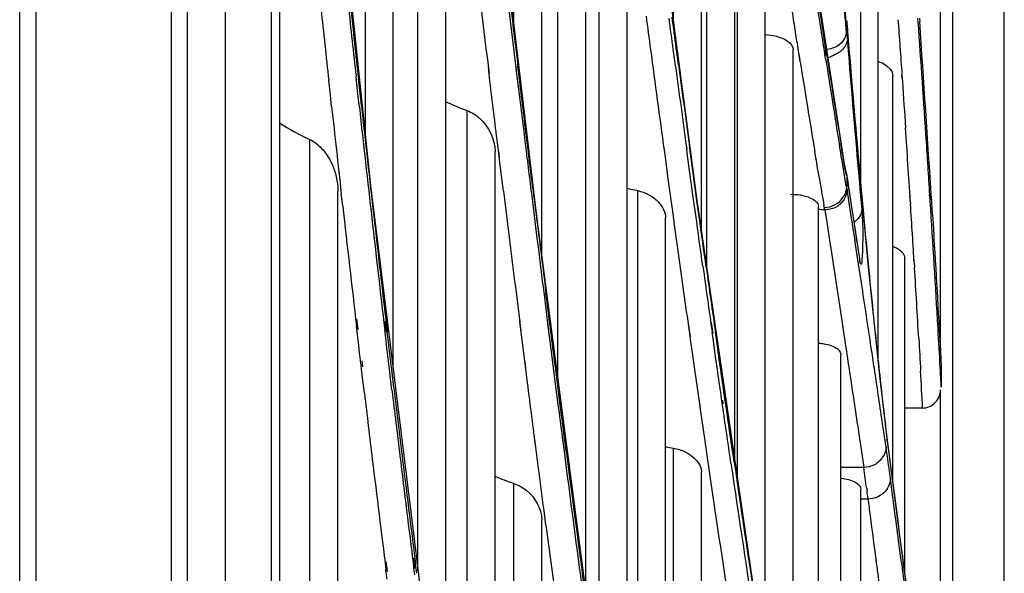
# Model space of a CAD drawing. Units: millimetres. Extents: x 0 to 297, y 24 to 186.
# Drawn here: x 208 to 210, y 94 to 95 of the extents above; entities that cross this region are included whole.
import ezdxf

# ---------------------------------------------------------------- set-up
doc = ezdxf.new("R2010")
doc.units = ezdxf.units.MM
doc.header["$MEASUREMENT"] = 0
doc.layers.get('0').update_dxf_attribs({"lineweight": 0})
doc.layers.add('00_COMPONENTS', color=7, linetype='Continuous', lineweight=0)

# ---------------------------------------------------------------- blocks, each defined once
blk = doc.blocks.new('Block_2')
at = {"color": 3, "lineweight": 25, "true_color": 0x00ff00}
blk.add_line((209.6003, 94.0259), (209.6003, 117.5112), dxfattribs=at)

msp = doc.modelspace()

# ---------------------------------------------------------------- linework, layer by layer
at = {"layer": '00_COMPONENTS', "color": 18, "lineweight": 25, "true_color": 0x000000}
for p, q in [((208.3458, 77.2888), (208.3458, 110.2462)), ((208.3206, 109.9339), (208.3206, 77.601)), ((208.0879, 77.6675), (208.0879, 109.8675)), ((208.113, 77.6675), (208.113, 109.8675)), ((208.4039, 80.9581), (208.4039, 107.0078)), ((208.4745, 81.0731), (208.4745, 106.8929)), ((209.5207, 96.5201), (209.5207, 91.4459)), ((209.6003, 91.5853), (209.6003, 96.3807)), ((208.8469, 94.5258), (208.8469, 95.7853)), ((208.6189, 94.3568), (208.6189, 95.7677)), ((208.8898, 94.1706), (208.8898, 95.7258)), ((208.6618, 93.9964), (208.6618, 95.6901)), ((209.0923, 94.5302), (209.0923, 95.5188)), ((209.1352, 94.2088), (209.1352, 95.4794)), ((208.6272, 94.2767), (208.526, 95.2488)), ((208.9145, 93.9825), (208.9145, 95.2221)), ((208.8827, 94.2247), (208.768, 95.1901)), ((208.9574, 93.6555), (208.9574, 95.1684)), ((209.1434, 94.153), (209.1434, 95.1348)), ((208.4874, 93.2985), (208.4874, 95.1202)), ((209.1287, 94.2535), (209.0179, 95.0971)), ((209.1863, 93.8592), (209.1863, 95.1007)), ((209.38, 94.2776), (209.38, 95.0977)), ((208.6993, 93.6851), (208.6993, 95.0371)), ((208.7422, 93.3529), (208.7422, 94.9673)), ((209.1903, 93.8316), (209.1903, 94.7985)), ((209.2332, 93.5403), (209.2332, 94.7697)), ((209.4066, 94.0099), (209.4066, 94.7561)), ((209.3555, 94.3063), (209.2871, 94.7466)), ((208.9779, 93.499), (208.9779, 94.7175)), ((209.5022, 94.0208), (209.5021, 94.6907)), ((209.0208, 93.1944), (209.0208, 94.6695)), ((209.3179, 94.5223), (209.3144, 94.5451)), ((209.3203, 94.5236), (209.3167, 94.5475)), ((209.3533, 94.5568), (209.3558, 94.5298)), ((209.0862, 94.5278), (209.0854, 94.5338)), ((209.0908, 94.5294), (209.09, 94.5352)), ((209.3558, 94.5298), (209.3575, 94.5114)), ((209.3578, 94.5292), (209.3578, 94.5305)), ((209.3583, 94.5289), (209.3583, 94.523)), ((209.437, 94.5312), (209.4373, 94.5272)), ((209.4681, 94.5281), (209.4677, 94.5329)), ((209.4699, 94.5335), (209.4703, 94.5287)), ((209.3231, 94.506), (209.3203, 94.5236)), ((209.3583, 94.523), (209.3583, 94.5114)), ((209.3269, 94.4817), (209.3231, 94.506)), ((209.3589, 94.5039), (209.3591, 94.5016)), ((209.276, 93.2862), (209.276, 94.4848)), ((209.2866, 94.4698), (209.2839, 94.4861)), ((209.2868, 94.4666), (209.2841, 94.484)), ((209.3255, 94.4762), (209.3244, 94.4828)), ((209.3278, 94.4765), (209.3267, 94.4832)), ((209.0952, 94.4603), (209.0927, 94.4791)), ((209.0998, 94.4623), (209.0973, 94.481)), ((209.3259, 94.4715), (209.3248, 94.4785)), ((209.328, 94.4747), (209.3269, 94.4817)), ((208.8094, 94.4479), (208.8082, 94.4576)), ((208.8094, 94.4429), (208.8083, 94.4526)), ((208.8496, 94.4626), (208.8507, 94.4529)), ((208.8496, 94.4615), (208.8507, 94.4521)), ((208.8507, 94.4521), (208.8546, 94.4205)), ((208.8543, 94.4534), (208.8531, 94.4631)), ((208.8544, 94.4492), (208.8532, 94.459)), ((208.5651, 94.4156), (208.5626, 94.4378)), ((208.6069, 94.4221), (208.6045, 94.4442)), ((208.6107, 94.4182), (208.6082, 94.4405)), ((209.429, 93.8227), (209.429, 94.4452)), ((209.4426, 94.4462), (209.443, 94.4412)), ((209.4434, 94.4408), (209.4437, 94.4361)), ((208.6088, 94.4043), (208.6069, 94.4221)), ((208.567, 94.3976), (208.5651, 94.4156)), ((208.6127, 94.4001), (208.6107, 94.4182)), ((208.6096, 94.3975), (208.6088, 94.4043)), ((208.6096, 94.3975), (208.6089, 94.4046)), ((208.7752, 93.1079), (208.7752, 94.3916)), ((209.3748, 94.3356), (209.3706, 94.3834)), ((208.5338, 92.8691), (208.5338, 94.3472)), ((208.8238, 94.3256), (208.8212, 94.347)), ((209.0775, 94.3348), (209.0784, 94.328)), ((209.113, 94.3325), (209.1121, 94.3393)), ((209.1133, 94.3265), (209.1124, 94.3328)), ((209.1176, 94.3331), (209.1167, 94.3399)), ((209.1178, 94.3295), (209.1169, 94.3358)), ((209.3093, 94.3314), (209.3087, 94.335)), ((209.3476, 94.3376), (209.347, 94.3412)), ((209.348, 94.3331), (209.3474, 94.3366)), ((209.35, 94.338), (209.3494, 94.3416)), ((209.3502, 94.3358), (209.3497, 94.3392)), ((208.8181, 92.8388), (208.8181, 94.3289)), ((208.8249, 94.32), (208.8237, 94.3296)), ((208.8249, 94.3161), (208.8238, 94.3256)), ((208.8309, 94.2682), (208.8249, 94.3161)), ((209.0777, 94.3306), (209.0786, 94.3239)), ((209.0786, 94.3239), (209.0841, 94.2835)), ((209.1185, 94.2885), (209.1133, 94.3265)), ((209.1229, 94.2919), (209.1178, 94.3295)), ((209.3097, 94.326), (209.3091, 94.3295)), ((209.3542, 94.2954), (209.3528, 94.3041)), ((209.356, 94.3009), (209.355, 94.3071)), ((209.356, 94.3009), (209.355, 94.3067)), ((209.3555, 94.3063), (209.356, 94.3009)), ((209.3567, 94.2983), (209.3561, 94.3009)), ((209.3772, 94.3075), (209.378, 94.2981)), ((209.1235, 94.2522), (209.1185, 94.2885)), ((209.1235, 94.2875), (209.1229, 94.2923)), ((209.1235, 94.2875), (209.1229, 94.2919)), ((209.1287, 94.2497), (209.1235, 94.2875)), ((209.3162, 94.2874), (209.3147, 94.2963)), ((209.3576, 94.2751), (209.3542, 94.2954)), ((209.3575, 94.2972), (209.3574, 94.298)), ((209.3578, 94.2926), (209.3575, 94.2972)), ((209.3583, 94.2923), (209.3583, 94.2808)), ((208.7353, 93.3996), (208.6272, 94.2767)), ((209.3583, 94.2808), (209.3583, 94.2751)), ((209.3643, 94.236), (209.3589, 94.271)), ((209.3651, 94.2507), (209.3617, 94.2726)), ((208.5767, 92.5277), (208.5767, 94.2674)), ((208.584, 94.2455), (208.5818, 94.2646)), ((209.0372, 93.0833), (209.0372, 94.2688)), ((209.4548, 94.2608), (209.4551, 94.2564)), ((209.4859, 94.2583), (209.4856, 94.2627)), ((209.4866, 94.2524), (209.4863, 94.2571)), ((209.4875, 94.2628), (209.4878, 94.2584)), ((209.4884, 94.2553), (209.4887, 94.2508)), ((209.1264, 94.2311), (209.1235, 94.2522)), ((209.2304, 93.5566), (209.1287, 94.2535)), ((209.1317, 94.2286), (209.1287, 94.2497)), ((209.3148, 93.0564), (209.3148, 94.2445)), ((209.3237, 94.2436), (209.3233, 94.2459)), ((209.3237, 94.2436), (209.3233, 94.2457)), ((209.3648, 94.2493), (209.371, 94.2083)), ((209.3782, 94.1641), (209.3651, 94.2507)), ((209.3814, 94.24), (209.3815, 94.2395)), ((209.382, 94.2537), (209.3834, 94.2387)), ((209.4559, 94.2531), (209.4562, 94.2485)), ((209.0801, 92.7924), (209.0801, 94.2264)), ((209.0919, 94.228), (209.0928, 94.2213)), ((209.092, 94.2262), (209.0929, 94.2197)), ((209.3246, 94.2397), (209.326, 94.2307)), ((209.3246, 94.2397), (209.3259, 94.231)), ((209.326, 94.2307), (209.3328, 94.1862)), ((209.371, 94.192), (209.3643, 94.236)), ((208.9942, 93.3751), (208.8827, 94.2247)), ((209.0929, 94.2197), (209.0984, 94.1801)), ((209.3914, 94.1564), (209.385, 94.2237)), ((209.371, 94.2083), (209.3733, 94.1933)), ((209.3326, 94.1872), (209.3335, 94.1812)), ((209.3328, 94.1862), (209.3337, 94.1802)), ((209.3337, 94.1802), (209.3374, 94.1564)), ((209.3719, 94.186), (209.3708, 94.193)), ((209.3755, 94.1625), (209.3719, 94.186)), ((209.3733, 94.1933), (209.3778, 94.1639)), ((209.3879, 94.1904), (209.3885, 94.1844)), ((209.3885, 94.1844), (209.3902, 94.167)), ((209.3902, 94.167), (209.3906, 94.162)), ((209.4474, 93.6831), (209.4474, 94.1648)), ((209.4606, 94.1656), (209.4609, 94.1612)), ((209.3374, 94.1564), (209.3461, 94.0993)), ((209.3809, 94.127), (209.3755, 94.1625)), ((209.3778, 94.164), (209.3785, 94.1591)), ((209.3782, 94.1641), (209.3782, 94.1642)), ((209.3785, 94.1591), (209.3782, 94.1641)), ((209.3906, 94.162), (209.3922, 94.1463)), ((209.3993, 94.0783), (209.3914, 94.1564)), ((209.4621, 94.155), (209.4624, 94.1505)), ((209.3461, 94.0993), (209.3521, 94.0592)), ((209.4093, 93.9842), (209.3993, 94.0783)), ((209.3995, 94.0738), (209.4016, 94.0537)), ((208.6071, 94.0442), (208.6053, 94.0602)), ((208.6078, 94.0556), (208.6059, 94.0713)), ((208.6513, 94.0514), (208.6493, 94.0678)), ((208.6534, 94.0432), (208.6514, 94.0602)), ((208.6539, 94.0516), (208.6519, 94.0681)), ((208.858, 94.0536), (208.856, 94.0692)), ((208.8571, 94.0591), (208.8561, 94.0669)), ((208.8581, 94.051), (208.8571, 94.0591)), ((208.8987, 94.0667), (208.9004, 94.0535)), ((208.8988, 94.0655), (208.9004, 94.0525)), ((208.9037, 94.0538), (208.903, 94.0594)), ((209.1148, 94.0649), (209.1177, 94.0446)), ((209.115, 94.0609), (209.1179, 94.0403)), ((209.153, 94.0495), (209.1505, 94.0663)), ((209.158, 94.0502), (209.1555, 94.067)), ((209.352, 94.06), (209.3527, 94.0556)), ((208.6506, 94.0386), (208.6486, 94.0552)), ((208.8642, 94.0033), (208.8581, 94.051)), ((208.9004, 94.0525), (208.9048, 94.0178)), ((208.9038, 94.0521), (208.903, 94.0578)), ((209.1539, 94.0342), (209.1514, 94.0518)), ((209.1591, 94.0335), (209.1566, 94.0509)), ((209.1179, 94.0403), (209.1213, 94.0167)), ((209.1574, 94.0099), (209.1539, 94.0342)), ((209.1625, 94.0094), (209.1591, 94.0335)), ((208.9048, 94.0178), (208.9086, 93.9888)), ((208.9048, 94.0178), (208.9086, 93.988)), ((209.1213, 94.0167), (209.1245, 93.9942)), ((209.3494, 92.8641), (209.3494, 94.0168)), ((208.6148, 93.9981), (208.6137, 94.0072)), ((208.8661, 93.9906), (208.8641, 94.0062)), ((208.8662, 93.9876), (208.8642, 94.0033)), ((208.9121, 93.9893), (208.9102, 94.004)), ((208.9122, 93.9863), (208.9103, 94.0013)), ((209.5035, 93.9991), (209.5035, 93.9668)), ((208.6141, 93.9853), (208.613, 93.9946)), ((208.6173, 93.9578), (208.6141, 93.9853)), ((208.6597, 93.9623), (208.6564, 93.9896)), ((208.6625, 93.9667), (208.6593, 93.9941)), ((208.9086, 93.988), (208.9147, 93.9404)), ((208.9182, 93.9391), (208.9122, 93.9863)), ((209.4204, 93.8888), (209.4093, 93.9842)), ((209.5021, 93.9317), (209.5022, 93.9631)), ((209.1322, 93.942), (209.1331, 93.9361)), ((209.1325, 93.9379), (209.1333, 93.9321)), ((209.1687, 93.9413), (209.1678, 93.9472)), ((209.1737, 93.942), (209.1728, 93.9479)), ((209.1699, 93.9226), (209.169, 93.9286)), ((209.1749, 93.923), (209.1741, 93.929)), ((209.4746, 93.9349), (209.4474, 93.9349)), ((209.5022, 93.2869), (209.5021, 93.9317)), ((208.9212, 93.8923), (208.9239, 93.8713)), ((208.9273, 93.8717), (208.9246, 93.8927)), ((208.8804, 93.8784), (208.8794, 93.8869)), ((208.8805, 93.876), (208.8794, 93.8844)), ((208.9212, 93.89), (208.924, 93.8688)), ((208.9274, 93.8681), (208.9247, 93.8891)), ((209.3788, 93.8819), (209.3845, 93.8436)), ((209.4186, 93.8756), (209.4167, 93.8881)), ((209.4201, 93.8887), (209.4206, 93.8841)), ((209.4416, 93.7267), (209.4203, 93.8891)), ((209.4206, 93.884), (209.4204, 93.8887)), ((209.0923, 92.7092), (209.0923, 93.8734)), ((209.1434, 93.8623), (209.1471, 93.8373)), ((209.1352, 92.4532), (209.1352, 93.8365)), ((209.147, 93.8382), (209.1496, 93.8198)), ((209.1471, 93.8373), (209.1496, 93.8198)), ((209.3843, 93.8436), (209.3494, 93.8436)), ((208.8469, 92.6436), (208.8469, 93.8192)), ((209.38, 92.7405), (209.38, 93.8103)), ((209.3889, 93.8115), (209.3894, 93.808)), ((209.3911, 93.7952), (209.38, 93.7952)), ((208.8963, 93.7556), (208.8933, 93.7777)), ((208.8963, 93.7551), (208.8933, 93.7777)), ((208.8898, 92.408), (208.8898, 93.7634)), ((209.4757, 93.472), (209.4416, 93.7267)), ((208.6529, 93.684), (208.651, 93.6994)), ((208.695, 93.6891), (208.6931, 93.7045)), ((208.6977, 93.6812), (208.6958, 93.6962)), ((209.4031, 93.7038), (209.4035, 93.7007)), ((209.4037, 93.6973), (209.4041, 93.6942)), ((209.4414, 93.7057), (209.441, 93.7088)), ((209.4423, 93.6978), (209.4419, 93.7009)), ((209.4437, 93.7091), (209.4441, 93.7061)), ((209.4446, 93.7009), (209.445, 93.6979)), ((208.6523, 93.672), (208.6504, 93.687)), ((208.6946, 93.6787), (208.6927, 93.6936))]:
    msp.add_line(p, q, dxfattribs=at)
for points in [[(209.3706, 94.3834), (209.3669, 94.4272), (209.3635, 94.4675), (209.3605, 94.5049), (209.3578, 94.5305)], [(209.385, 94.2237), (209.3796, 94.2827), (209.3748, 94.3356)], [(209.3574, 94.2978), (209.3566, 94.3019), (209.3554, 94.3072)], [(209.3617, 94.2726), (209.3603, 94.2823), (209.3582, 94.2941), (209.3575, 94.2972)], [(209.3589, 94.271), (209.3586, 94.2729), (209.3583, 94.2753)], [(209.3246, 94.2395), (209.324, 94.2411), (209.3239, 94.2429)]]:
    msp.add_lwpolyline(points, dxfattribs=at)
for points in [[(208.7751, 94.7298), (208.786, 94.6374), (208.7971, 94.5449), (208.8083, 94.4526)], [(208.8171, 94.7333), (208.8278, 94.6427), (208.8386, 94.5521), (208.8496, 94.4615)], [(208.8305, 94.647), (208.838, 94.5844), (208.8456, 94.5217), (208.8532, 94.459)], [(208.5507, 94.5481), (208.5547, 94.5113), (208.5586, 94.4746), (208.5626, 94.4378)], [(208.5926, 94.5538), (208.5965, 94.5173), (208.6004, 94.4807), (208.6045, 94.4442)], [(208.5961, 94.5515), (208.6001, 94.5145), (208.6041, 94.4775), (208.6082, 94.4405)], [(209.2797, 94.5119), (209.278, 94.5224), (209.2764, 94.533), (209.2747, 94.5435)], [(209.3572, 94.5292), (209.3565, 94.5381), (209.3558, 94.5469), (209.355, 94.5557)], [(209.0501, 94.5368), (209.0523, 94.5196), (209.0546, 94.5025), (209.0569, 94.4853)], [(209.0927, 94.4791), (209.0905, 94.4953), (209.0883, 94.5116), (209.0862, 94.5278)], [(209.0973, 94.481), (209.0951, 94.4971), (209.093, 94.5132), (209.0908, 94.5294)], [(209.3583, 94.5289), (209.3587, 94.5237), (209.3591, 94.5185), (209.3595, 94.5133)], [(209.4807, 94.3436), (209.4766, 94.4051), (209.4724, 94.4666), (209.4681, 94.5281)], [(209.4884, 94.2553), (209.4827, 94.3465), (209.4766, 94.4376), (209.4703, 94.5287)], [(209.3248, 94.4785), (209.3225, 94.4931), (209.3202, 94.5077), (209.3179, 94.5223)], [(209.4373, 94.5272), (209.4394, 94.4984), (209.4414, 94.4696), (209.4434, 94.4408)], [(209.2841, 94.484), (209.2826, 94.4933), (209.2811, 94.5026), (209.2797, 94.5119)], [(209.3524, 94.4982), (209.3491, 94.4939), (209.3443, 94.4907), (209.3394, 94.4885)], [(209.3575, 94.5114), (209.3573, 94.5067), (209.3554, 94.5018), (209.3524, 94.4982)], [(209.3583, 94.5114), (209.3585, 94.5089), (209.3587, 94.5064), (209.3589, 94.5039)], [(209.3592, 94.5005), (209.3639, 94.4411), (209.3688, 94.3817), (209.374, 94.3223)], [(209.0569, 94.4853), (209.0638, 94.4337), (209.0707, 94.3822), (209.0777, 94.3306)], [(209.3394, 94.4885), (209.3357, 94.4869), (209.3317, 94.4858), (209.3277, 94.4854)], [(209.3259, 94.4715), (209.3329, 94.4265), (209.3401, 94.3815), (209.3474, 94.3366)], [(209.328, 94.4747), (209.335, 94.4295), (209.3423, 94.3843), (209.3497, 94.3392)], [(209.3407, 94.4777), (209.3371, 94.4758), (209.3333, 94.4741), (209.3295, 94.4726)], [(209.0952, 94.4603), (209.1009, 94.4178), (209.1066, 94.3753), (209.1124, 94.3328)], [(209.0998, 94.4623), (209.1054, 94.4201), (209.1112, 94.378), (209.1169, 94.3358)], [(209.2868, 94.4666), (209.2941, 94.4209), (209.3015, 94.3752), (209.3091, 94.3295)], [(208.8212, 94.347), (208.8172, 94.379), (208.8133, 94.4109), (208.8094, 94.4429)], [(208.8663, 94.3522), (208.8623, 94.3846), (208.8583, 94.4169), (208.8544, 94.4492)], [(209.4437, 94.4361), (209.4453, 94.4125), (209.447, 94.3888), (209.4486, 94.3651)], [(208.8546, 94.4205), (208.8573, 94.3987), (208.8599, 94.3768), (208.8626, 94.3549)], [(208.567, 94.3976), (208.5719, 94.3533), (208.5768, 94.3089), (208.5818, 94.2646)], [(208.6096, 94.3975), (208.6222, 94.2833), (208.6352, 94.1693), (208.6486, 94.0552)], [(208.6127, 94.4001), (208.6252, 94.2867), (208.6381, 94.1734), (208.6514, 94.0602)], [(208.7417, 94.4055), (208.7527, 94.4005), (208.7639, 94.3958), (208.7752, 94.3916)], [(208.4867, 94.3727), (208.5019, 94.3633), (208.5177, 94.3548), (208.5338, 94.3472)], [(209.4559, 94.2531), (209.4535, 94.2904), (209.4511, 94.3278), (209.4486, 94.3651)], [(208.8626, 94.3549), (208.866, 94.3278), (208.8693, 94.3007), (208.8727, 94.2736)], [(208.8761, 94.2725), (208.8728, 94.2991), (208.8695, 94.3257), (208.8663, 94.3522)], [(209.3528, 94.3041), (209.3512, 94.3138), (209.3496, 94.3235), (209.348, 94.3331)], [(209.355, 94.3067), (209.3534, 94.3164), (209.3518, 94.3261), (209.3502, 94.3358)], [(209.4863, 94.2571), (209.4845, 94.2859), (209.4826, 94.3148), (209.4807, 94.3436)], [(209.3147, 94.2963), (209.313, 94.3062), (209.3114, 94.3161), (209.3097, 94.326)], [(209.374, 94.3223), (209.3764, 94.2949), (209.3789, 94.2674), (209.3814, 94.24)], [(209.3162, 94.2874), (209.3186, 94.2735), (209.3209, 94.2596), (209.3233, 94.2457)], [(209.3578, 94.2926), (209.3575, 94.2945), (209.3571, 94.2964), (209.3567, 94.2983)], [(209.3578, 94.2923), (209.3602, 94.278), (209.3627, 94.2636), (209.3648, 94.2493)], [(209.378, 94.2981), (209.3793, 94.2833), (209.3806, 94.2685), (209.382, 94.2537)], [(208.8727, 94.2736), (208.8813, 94.2042), (208.89, 94.1348), (208.8988, 94.0655)], [(208.8761, 94.2725), (208.8828, 94.2188), (208.8895, 94.1651), (208.8963, 94.1114)], [(209.0207, 94.2727), (209.0262, 94.2713), (209.0317, 94.2701), (209.0372, 94.2688)], [(209.0841, 94.2835), (209.0868, 94.2644), (209.0894, 94.2453), (209.092, 94.2262)], [(209.3589, 94.271), (209.3587, 94.2599), (209.3509, 94.2478), (209.341, 94.2429)], [(209.353, 94.2587), (209.3562, 94.2635), (209.3582, 94.2694), (209.3583, 94.2751)], [(208.8309, 94.2682), (208.8392, 94.2011), (208.8476, 94.134), (208.8561, 94.0669)], [(209.3237, 94.2428), (209.3348, 94.2431), (209.347, 94.2494), (209.353, 94.2587)], [(208.584, 94.2455), (208.591, 94.1837), (208.598, 94.122), (208.6053, 94.0602)], [(209.3148, 94.2403), (209.3179, 94.2401), (209.3212, 94.2392), (209.3243, 94.2399)], [(209.341, 94.2429), (209.336, 94.2404), (209.3302, 94.2392), (209.3246, 94.2395)], [(209.3814, 94.24), (209.3811, 94.2325), (209.3763, 94.2249), (209.3703, 94.2203)], [(209.4621, 94.155), (209.4602, 94.1861), (209.4583, 94.2173), (209.4562, 94.2485)], [(209.1373, 94.1527), (209.1336, 94.1788), (209.13, 94.2049), (209.1264, 94.2311)], [(209.1425, 94.1509), (209.1388, 94.1768), (209.1352, 94.2027), (209.1317, 94.2286)], [(209.3834, 94.2387), (209.3849, 94.2226), (209.3864, 94.2065), (209.3879, 94.1904)], [(209.0984, 94.1801), (209.1039, 94.1404), (209.1094, 94.1007), (209.115, 94.0609)], [(209.1373, 94.1527), (209.1419, 94.1191), (209.1467, 94.0854), (209.1514, 94.0518)], [(209.1425, 94.1509), (209.1471, 94.1176), (209.1518, 94.0842), (209.1566, 94.0509)], [(209.4689, 94.0418), (209.4668, 94.078), (209.4647, 94.1143), (209.4624, 94.1505)], [(209.3922, 94.1463), (209.3945, 94.1221), (209.397, 94.098), (209.3995, 94.0738)], [(208.903, 94.0578), (208.9008, 94.0757), (208.8985, 94.0935), (208.8963, 94.1114)], [(208.613, 93.9946), (208.611, 94.0111), (208.6091, 94.0277), (208.6071, 94.0442)], [(208.9103, 94.0013), (208.9081, 94.0182), (208.9059, 94.0352), (208.9038, 94.0521)], [(209.3527, 94.0556), (209.3571, 94.0262), (209.3616, 93.9967), (209.366, 93.9672)], [(209.4016, 94.0537), (209.405, 94.0205), (209.4086, 93.9874), (209.4124, 93.9544)], [(208.6564, 93.9896), (208.6545, 94.0059), (208.6525, 94.0222), (208.6506, 94.0386)], [(208.6593, 93.9941), (208.6573, 94.0105), (208.6554, 94.0268), (208.6534, 94.0432)], [(209.4689, 94.0418), (209.4699, 94.0251), (209.4708, 94.0083), (209.4718, 93.9916)], [(209.169, 93.9286), (209.1651, 93.9557), (209.1612, 93.9828), (209.1574, 94.0099)], [(209.1741, 93.929), (209.1702, 93.9558), (209.1663, 93.9826), (209.1625, 94.0094)], [(208.8731, 93.9338), (208.8707, 93.9518), (208.8685, 93.9697), (208.8662, 93.9876)], [(209.1245, 93.9942), (209.1271, 93.9754), (209.1298, 93.9567), (209.1325, 93.9379)], [(209.4749, 93.9349), (209.4739, 93.9538), (209.4728, 93.9727), (209.4718, 93.9916)], [(209.5035, 93.9668), (209.503, 93.9766), (209.5024, 93.9864), (209.5019, 93.9962)], [(208.6173, 93.9578), (208.6214, 93.924), (208.6254, 93.8901), (208.6295, 93.8563)], [(208.6597, 93.9623), (208.6637, 93.9287), (208.6677, 93.8951), (208.6718, 93.8616)], [(208.6625, 93.9667), (208.6666, 93.9328), (208.6707, 93.899), (208.6748, 93.8652)], [(209.366, 93.9672), (209.3703, 93.9388), (209.3745, 93.9104), (209.3788, 93.8819)], [(208.9147, 93.9404), (208.9169, 93.9236), (208.9191, 93.9068), (208.9212, 93.89)], [(208.9247, 93.8891), (208.9225, 93.9058), (208.9204, 93.9224), (208.9182, 93.9391)], [(208.8794, 93.8844), (208.8773, 93.9009), (208.8752, 93.9174), (208.8731, 93.9338)], [(209.1333, 93.9321), (209.1367, 93.9088), (209.1401, 93.8855), (209.1434, 93.8623)], [(209.1804, 93.8504), (209.1769, 93.8745), (209.1734, 93.8985), (209.1699, 93.9226)], [(209.1854, 93.8516), (209.1819, 93.8754), (209.1784, 93.8992), (209.1749, 93.923)], [(209.4206, 93.8843), (209.4285, 93.8231), (209.4365, 93.762), (209.4446, 93.7009)], [(208.6748, 93.8652), (208.6817, 93.8089), (208.6887, 93.7525), (208.6958, 93.6962)], [(208.8933, 93.7777), (208.889, 93.8105), (208.8848, 93.8432), (208.8805, 93.876)], [(208.924, 93.8688), (208.9328, 93.8007), (208.9418, 93.7325), (208.9508, 93.6644)], [(208.9274, 93.8681), (208.9399, 93.7716), (208.9527, 93.6752), (208.9657, 93.5787)], [(209.08, 93.8757), (209.0841, 93.8749), (209.0882, 93.8741), (209.0923, 93.8734)], [(209.4186, 93.8756), (209.4185, 93.8699), (209.4166, 93.8641), (209.4134, 93.8593)], [(209.4254, 93.8268), (209.4233, 93.8431), (209.421, 93.8594), (209.4186, 93.8756)], [(208.6295, 93.8563), (208.6364, 93.7999), (208.6434, 93.7435), (208.6504, 93.687)], [(208.6718, 93.8616), (208.6787, 93.8056), (208.6856, 93.7496), (208.6927, 93.6936)], [(209.1804, 93.8504), (209.1926, 93.7669), (209.2051, 93.6835), (209.2179, 93.6001)], [(209.1854, 93.8516), (209.1975, 93.7691), (209.2099, 93.6867), (209.2225, 93.6043)], [(209.4009, 93.8479), (209.3958, 93.8453), (209.39, 93.8437), (209.3843, 93.8436)], [(209.4134, 93.8593), (209.4103, 93.8546), (209.4058, 93.8506), (209.4009, 93.8479)], [(209.3889, 93.8115), (209.3875, 93.8222), (209.3859, 93.8329), (209.3843, 93.8436)], [(208.8176, 93.8302), (208.8273, 93.8262), (208.8371, 93.8226), (208.8469, 93.8192)], [(209.1496, 93.8198), (209.1606, 93.7452), (209.1717, 93.6706), (209.1831, 93.596)], [(209.3911, 93.7952), (209.3906, 93.7995), (209.39, 93.8038), (209.3894, 93.8081)], [(208.8963, 93.7551), (208.9043, 93.6946), (208.9123, 93.634), (208.9205, 93.5735)], [(209.4423, 93.6978), (209.4483, 93.6525), (209.4543, 93.6073), (209.4603, 93.5621)]]:
    msp.add_open_spline(points, degree=3, dxfattribs=at)
for points in [[(209.3595, 94.5133), (209.3609, 94.4954), (209.3624, 94.4776), (209.3639, 94.4597), (209.3682, 94.4089), (209.3726, 94.3582), (209.3772, 94.3075)], [(209.2331, 94.5083), (209.2389, 94.5081), (209.2442, 94.5075), (209.2502, 94.5059), (209.2618, 94.5027), (209.276, 94.4959), (209.276, 94.4848)], [(209.3592, 94.5005), (209.3588, 94.4933), (209.3539, 94.4865), (209.348, 94.4821), (209.3457, 94.4803), (209.3432, 94.479), (209.3407, 94.4777)], [(209.4066, 94.4671), (209.4099, 94.466), (209.4131, 94.4648), (209.4161, 94.463), (209.4227, 94.4591), (209.429, 94.4525), (209.429, 94.4452)], [(208.7752, 94.3916), (208.7822, 94.389), (208.7886, 94.385), (208.7943, 94.3799), (208.8085, 94.3671), (208.8181, 94.3477), (208.8181, 94.3289)], [(208.5338, 94.3472), (208.5415, 94.3436), (208.5482, 94.3379), (208.5538, 94.3312), (208.5688, 94.3137), (208.5767, 94.29), (208.5767, 94.2674)], [(209.0372, 94.2688), (209.049, 94.2662), (209.0605, 94.2605), (209.069, 94.2513), (209.0754, 94.2444), (209.0801, 94.2355), (209.0801, 94.2264)], [(209.2719, 94.2631), (209.2823, 94.2631), (209.2922, 94.2624), (209.3027, 94.2574), (209.3087, 94.2546), (209.3148, 94.2504), (209.3148, 94.2445)], [(209.5019, 93.9962), (209.5008, 94.0165), (209.4996, 94.0369), (209.4985, 94.0572), (209.4947, 94.1223), (209.4908, 94.1874), (209.4866, 94.2524)], [(209.4887, 94.2508), (209.4901, 94.2288), (209.4915, 94.2068), (209.4928, 94.1848), (209.4966, 94.1228), (209.5001, 94.0608), (209.5035, 93.9988)], [(209.3815, 94.2395), (209.3818, 94.2356), (209.382, 94.2317), (209.3822, 94.2279), (209.383, 94.2128), (209.383, 94.1976), (209.3826, 94.1825)], [(209.3826, 94.1825), (209.3825, 94.1808), (209.3825, 94.179), (209.3824, 94.1773), (209.3823, 94.1729), (209.382, 94.1686), (209.3817, 94.1642)], [(209.4297, 94.183), (209.4323, 94.182), (209.4348, 94.1808), (209.4373, 94.1793), (209.4424, 94.176), (209.4474, 94.1707), (209.4474, 94.1648)], [(209.3817, 94.1642), (209.3814, 94.1612), (209.3814, 94.1543), (209.3801, 94.1552), (209.3796, 94.1557), (209.3787, 94.1577), (209.3785, 94.1591)], [(209.4007, 93.9954), (209.3991, 94.0061), (209.3975, 94.0168), (209.3959, 94.0275), (209.3909, 94.0607), (209.3859, 94.0938), (209.3809, 94.127)], [(209.3151, 94.0347), (209.318, 94.0345), (209.3209, 94.0341), (209.3238, 94.0336), (209.3307, 94.0323), (209.3377, 94.0302), (209.3434, 94.0262)], [(209.3434, 94.0262), (209.3443, 94.0255), (209.3452, 94.0248), (209.346, 94.024), (209.3479, 94.022), (209.3494, 94.0195), (209.3494, 94.0168)], [(209.4167, 93.8881), (209.4155, 93.8969), (209.4142, 93.9056), (209.4128, 93.9144), (209.4088, 93.9414), (209.4048, 93.9684), (209.4007, 93.9954)], [(209.4124, 93.9544), (209.413, 93.9487), (209.4137, 93.943), (209.4143, 93.9373), (209.4162, 93.9211), (209.418, 93.9049), (209.4201, 93.8887)], [(209.4746, 93.9349), (209.4818, 93.9349), (209.4892, 93.938), (209.4943, 93.9433), (209.4994, 93.9486), (209.5022, 93.956), (209.5022, 93.9631)], [(209.0923, 93.8734), (209.0985, 93.8722), (209.1044, 93.8704), (209.1103, 93.8675), (209.1227, 93.8612), (209.1352, 93.8497), (209.1352, 93.8365)], [(208.8469, 93.8192), (208.8537, 93.8169), (208.8601, 93.8134), (208.8658, 93.8088), (208.8795, 93.7978), (208.8898, 93.7805), (208.8898, 93.7634)], [(209.3499, 93.827), (209.3575, 93.826), (209.3649, 93.8249), (209.3721, 93.8205), (209.3761, 93.8181), (209.38, 93.8146), (209.38, 93.8103)], [(209.4254, 93.8268), (209.4252, 93.8186), (209.4212, 93.8104), (209.4151, 93.8046), (209.4086, 93.7986), (209.3997, 93.7953), (209.3911, 93.7952)], [(209.4419, 93.7009), (209.4405, 93.711), (209.4392, 93.7211), (209.4379, 93.7312), (209.4337, 93.763), (209.4295, 93.7949), (209.4254, 93.8268)], [(209.3909, 93.7952), (209.392, 93.7868), (209.393, 93.7784), (209.3941, 93.77), (209.3973, 93.7458), (209.4005, 93.7216), (209.4037, 93.6973)], [(209.445, 93.6979), (209.4461, 93.6894), (209.4472, 93.681), (209.4484, 93.6725), (209.4516, 93.6484), (209.4548, 93.6243), (209.458, 93.6002)], [(209.4041, 93.6942), (209.4051, 93.6865), (209.4061, 93.6788), (209.4071, 93.6711), (209.4101, 93.6489), (209.413, 93.6267), (209.416, 93.6045)]]:
    msp.add_open_spline(points, degree=3, knots=[0, 0, 0, 0, 1, 1, 1, 2, 2, 2, 2], dxfattribs=at)

# ---------------------------------------------------------------- block references
msp.add_blockref('Block_2', (0, 0))

doc.saveas('drawing.dxf')
